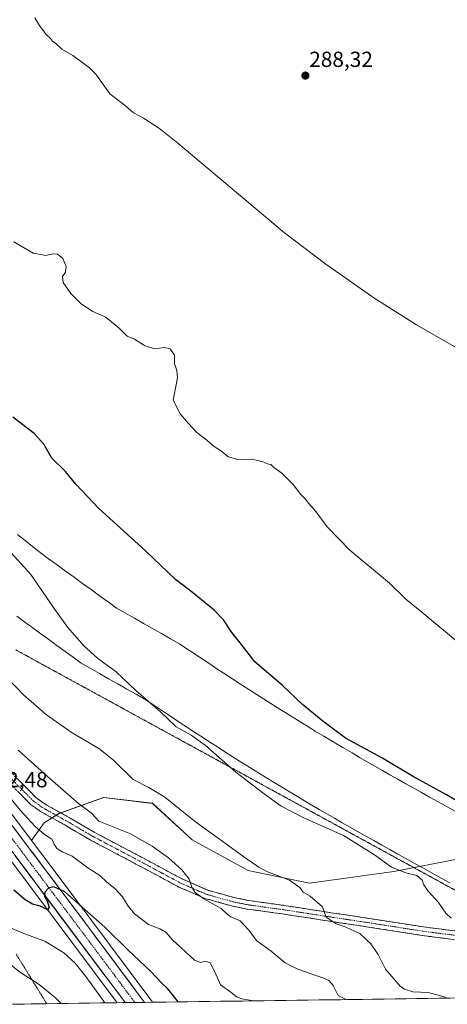
# Model space of a CAD drawing. Units: metres. Extents: x 594367 to 597843, y 4687428 to 4689790.
# Drawn here: x 596399 to 596595, y 4687458 to 4687908 of the extents above; entities that cross this region are included whole.
import ezdxf
from ezdxf.enums import TextEntityAlignment as Align

# ---------------------------------------------------------------- set-up
doc = ezdxf.new("R2010")
doc.units = ezdxf.units.M
doc.header["$MEASUREMENT"] = 0
for name, pattern in [('TRAZO_Y_PUNTO', [1, 0.5, -0.25, 0, -0.25]), ('TRAZOS2', [0.375, 0.25, -0.125]), ('TRAZOSX2', [1.5, 1, -0.5])]:
    doc.linetypes.add(name, pattern=pattern)
for name, color, linetype, lineweight in [('Camino', 19, 'TRAZOSX2', 0), ('Camino Cxs', 19, 'Continuous', 0), ('Camino eje', 19, 'TRAZO_Y_PUNTO', 0), ('Carretera de calzada única', 19, 'Continuous', 13), ('Carretera de calzada única Cxs', 19, 'Continuous', 13), ('Carretera de calzada única eje', 19, 'TRAZO_Y_PUNTO', 0), ('Carátula', 7, 'Continuous', 5), ('Cultivos herbáceos CxS', 92, 'Continuous', 0), ('Curva de nivel maestra', 36, 'Continuous', 30), ('Curva de nivel normal', 36, 'Continuous', 0), ('Matorral CxS', 135, 'Continuous', 0), ('Municipio CxS', 142, 'Continuous', 0), ('Núcleo urbano CxS', 19, 'Continuous', 0), ('Punto de cota en terreno', 7, 'Continuous', 0), ('Rótulo de punto de cota en terreno', 19, 'Continuous', 0), ('Vía pecuaria', 92, 'Continuous', 13), ('Vía pecuaria CxS', 92, 'Continuous', 13), ('Vía pecuaria eje', 92, 'TRAZOS2', 0)]:
    doc.layers.add(name, color=color, linetype=linetype, lineweight=lineweight)
doc.styles.add('Arial', font='txt', dxfattribs={"height": 0.2})

# ---------------------------------------------------------------- blocks, each defined once
blk = doc.blocks.new('*U154')
at = {"layer": 'Matorral CxS', "color": 135, "linetype": 'Continuous', "lineweight": 0}
blk.add_polyline3d([(596382.99, 4687539.75, 322.89), (596444.08, 4687458.33, 328.19), (596391.66, 4687457.61, 340.62)], dxfattribs=at)
blk.add_polyline3d([(596460.34, 4687458.55, 327.76), (596459.05, 4687460.28, 327.64), (596459.05, 4687460.28, 327.64), (596432.02, 4687496.51, 325.61), (596413.41, 4687521.31, 323.67), (596404.89, 4687532.64, 322.83), (596410.73, 4687540.67, 319.23), (596417.47, 4687544.99, 316.73), (596437.93, 4687552.29, 312.89), (596460.23, 4687549.62, 311.06), (596478.39, 4687532.88, 311.47), (596504.12, 4687518.85, 311.19), (596532.19, 4687513.14, 309.14), (596570.82, 4687518.46, 305.45), (596600.54, 4687524.22, 302.61), (596672.67, 4687511.26, 299.64), (596704.21, 4687500.74, 299.41), (596718.92, 4687496.53, 299.05), (596744.58, 4687474.76, 297.74), (596753.69, 4687464.3, 297.29), (596751.32, 4687462.54, 297.48), (596460.34, 4687458.55, 327.76)], close=True, dxfattribs=at)
blk = doc.blocks.new('*U156')
at = {"layer": 'Núcleo urbano CxS', "color": 19, "linetype": 'Continuous', "lineweight": 0}
blk.add_polyline3d([(596393.57, 4687547.69, 322.06), (596404.89, 4687532.64, 322.83), (596413.41, 4687521.31, 323.67), (596432.02, 4687496.51, 325.61), (596459.05, 4687460.28, 327.64), (596459.05, 4687460.28, 327.64), (596460.34, 4687458.55, 327.76), (596444.08, 4687458.33, 328.19), (596444.08, 4687458.33, 328.19), (596382.99, 4687539.75, 322.89)], dxfattribs=at)
blk = doc.blocks.new('*U157')
at = {"layer": 'Cultivos herbáceos CxS', "color": 92, "linetype": 'Continuous', "lineweight": 0}
blk.add_polyline3d([(596600.5429, 4687524.2193, 302.6096), (596570.8191, 4687518.4615, 305.4498), (596532.1921, 4687513.1371, 309.1396), (596504.1155, 4687518.8523, 311.1927), (596478.3895, 4687532.8807, 311.4695), (596460.2259, 4687549.6217, 311.0566), (596437.9341, 4687552.2919, 312.8864), (596417.4749, 4687544.9921, 316.7278), (596410.7327, 4687540.6705, 319.228), (596404.8863, 4687532.6437, 322.8275), (596393.5709, 4687547.6891, 322.0609)], dxfattribs=at)
blk = doc.blocks.new('5PATER')
at = {"layer": 'Carátula', "linetype": 'Continuous', "lineweight": 5}
h = blk.add_hatch(color=250, dxfattribs=at)
edge = h.paths.add_edge_path()
edge.add_ellipse((0, 0.01), major_axis=(-1.33, -1.34), ratio=0.999422, start_angle=0, end_angle=360)
blk = doc.blocks.new('*U198')
at = {"layer": 'Carretera de calzada única Cxs', "color": 19, "linetype": 'Continuous', "lineweight": 13}
blk.add_polyline3d([(596396.84, 4687538.35, 323.29), (596399.67, 4687534.58, 323.34), (596402.51, 4687530.82, 323.57), (596405.34, 4687527.05, 323.75), (596408.18, 4687523.28, 323.91), (596411.01, 4687519.51, 324.28), (596413.67, 4687515.97, 324.45), (596416.33, 4687512.42, 324.83), (596418.99, 4687508.88, 324.93), (596421.64, 4687505.34, 325.23), (596424.3, 4687501.8, 325.3), (596426.96, 4687498.25, 325.68), (596429.62, 4687494.71, 325.81), (596432.32, 4687491.09, 326.07), (596435.02, 4687487.47, 326.31), (596437.73, 4687483.85, 326.52), (596440.43, 4687480.23, 326.74), (596443.13, 4687476.6, 326.91), (596445.83, 4687472.98, 327.24), (596448.53, 4687469.36, 327.38), (596451.24, 4687465.74, 327.66), (596453.94, 4687462.12, 327.81), (596456.64, 4687458.5, 328.15), (596447.78, 4687458.38, 327.64), (596444.81, 4687462.34, 327.6), (596441.84, 4687466.3, 327.28), (596438.87, 4687470.26, 327.08), (596435.89, 4687474.22, 326.96), (596432.92, 4687478.18, 326.55), (596429.95, 4687482.14, 326.55), (596426.98, 4687486.1, 326.09), (596424.01, 4687490.06, 325.94), (596421.04, 4687494.02, 325.73), (596418.07, 4687497.98, 325.34), (596415.1, 4687501.94, 325.16), (596412.13, 4687505.9, 324.86), (596409.16, 4687509.87, 324.64), (596406.19, 4687513.83, 324.56), (596403.22, 4687517.79, 324.22), (596400.24, 4687521.75, 323.98), (596397.27, 4687525.71, 323.71)], dxfattribs=at)

msp = doc.modelspace()

# ---------------------------------------------------------------- linework, layer by layer
at = {"layer": 'Camino', "color": 19, "linetype": 'TRAZOSX2', "lineweight": 0}
for points in [[(596656.17, 4687478.09), (596654.01, 4687478.46), (596635.48, 4687482.47), (596583.84, 4687489.11), (596559.18, 4687492.96), (596537.09, 4687496.3), (596519.85, 4687498.97), (596503.72, 4687501.19), (596496.44, 4687502.68), (596484.23, 4687506.11), (596472.42, 4687511.25), (596452.73, 4687521.82), (596431.71, 4687532.91), (596420.65, 4687539.4), (596408.98, 4687545.92), (596404.44, 4687549.14), (596393.13, 4687560.6), (596383.24, 4687571.63), (596372.45, 4687584.5), (596365.51, 4687593.48), (596353.88, 4687609.8), (596335.25, 4687635.08), (596316.06, 4687661.81), (596312.91, 4687666.24)], [(596320.93, 4687661.85), (596338.46, 4687637.41), (596357.1, 4687612.14), (596368.7, 4687595.84), (596375.55, 4687586.99), (596386.25, 4687574.23), (596396.02, 4687563.32), (596407.03, 4687552.18), (596411.1, 4687549.28), (596422.62, 4687542.85), (596433.65, 4687536.38), (596454.6, 4687525.33), (596474.15, 4687514.83), (596485.56, 4687509.87), (596497.38, 4687506.55), (596504.4, 4687505.11), (596520.43, 4687502.91), (596537.69, 4687500.23), (596559.79, 4687496.88), (596584.4, 4687493.05), (596636.16, 4687486.39), (596645.47, 4687484.37)]]:
    msp.add_lwpolyline(points, dxfattribs=at)
at = {"layer": 'Camino Cxs', "color": 19, "linetype": 'Continuous', "lineweight": 0}
for points in [[(596398.77, 4687560.54, 317.11), (596401.53, 4687557.75, 317.32), (596404.28, 4687554.97, 317.18), (596407.03, 4687552.18, 317.23), (596411.1, 4687549.28, 316.99), (596414.94, 4687547.14, 316.76), (596418.78, 4687544.99, 316.47), (596422.62, 4687542.85, 316.37), (596426.3, 4687540.69, 316.12), (596429.97, 4687538.54, 315.91), (596433.65, 4687536.38, 315.94), (596437.84, 4687534.17, 316.05), (596442.03, 4687531.96, 316.23), (596446.22, 4687529.75, 316.08), (596450.41, 4687527.54, 316.18), (596454.6, 4687525.33, 316.05), (596458.51, 4687523.23, 316.03), (596462.42, 4687521.13, 315.82), (596466.33, 4687519.03, 315.64), (596470.24, 4687516.93, 315.44), (596474.15, 4687514.83, 315.11), (596477.95, 4687513.18, 314.95), (596481.76, 4687511.52, 314.62), (596485.56, 4687509.87, 314.18), (596489.5, 4687508.76, 313.97), (596493.44, 4687507.66, 313.77), (596497.38, 4687506.55, 313.48), (596500.89, 4687505.83, 313.28), (596504.4, 4687505.11, 313.02), (596508.41, 4687504.56, 312.74), (596512.42, 4687504.01, 312.48), (596516.42, 4687503.46, 312.14), (596520.43, 4687502.91, 311.9), (596524.75, 4687502.24, 311.44), (596529.06, 4687501.57, 310.86), (596533.38, 4687500.9, 310.32), (596537.69, 4687500.23, 309.9), (596542.11, 4687499.56, 309.55), (596546.53, 4687498.89, 309.23), (596550.95, 4687498.22, 309), (596555.37, 4687497.55, 308.7), (596559.79, 4687496.88, 308.33), (596564.71, 4687496.11, 307.85), (596569.63, 4687495.35, 307.35), (596574.56, 4687494.58, 306.88), (596579.48, 4687493.82, 306.54), (596584.4, 4687493.05, 306.29), (596589.11, 4687492.44, 305.96), (596593.81, 4687491.84, 305.6), (596598.52, 4687491.23, 305.33)], [(596597.92, 4687487.3, 305.6), (596593.23, 4687487.9, 305.83), (596588.53, 4687488.51, 306.12), (596583.84, 4687489.11, 306.5), (596578.91, 4687489.88, 306.89), (596573.98, 4687490.65, 307.34), (596569.04, 4687491.42, 307.77), (596564.11, 4687492.19, 308.22), (596559.18, 4687492.96, 308.62), (596554.76, 4687493.63, 308.93), (596550.34, 4687494.3, 309.4), (596545.93, 4687494.96, 309.88), (596541.51, 4687495.63, 310.17), (596537.09, 4687496.3, 310.45), (596532.78, 4687496.97, 310.78), (596528.47, 4687497.64, 311.14), (596524.16, 4687498.3, 311.59), (596519.85, 4687498.97, 312.17), (596515.82, 4687499.53, 312.7), (596511.79, 4687500.08, 313.05), (596507.75, 4687500.64, 313.35), (596503.72, 4687501.19, 313.66), (596500.08, 4687501.94, 313.82), (596496.44, 4687502.68, 313.93), (596492.37, 4687503.82, 314.25), (596488.3, 4687504.97, 314.62), (596484.23, 4687506.11, 314.9), (596480.29, 4687507.82, 315.05), (596476.36, 4687509.54, 315.44), (596472.42, 4687511.25, 315.75), (596468.48, 4687513.36, 315.84), (596464.54, 4687515.48, 316.26), (596460.61, 4687517.59, 316.3), (596456.67, 4687519.71, 316.49), (596452.73, 4687521.82, 316.55), (596448.53, 4687524.04, 316.56), (596444.32, 4687526.26, 316.82), (596440.12, 4687528.47, 316.79), (596435.91, 4687530.69, 316.91), (596431.71, 4687532.91, 316.63), (596428.02, 4687535.07, 316.84), (596424.34, 4687537.24, 316.54), (596420.65, 4687539.4, 316.84), (596416.76, 4687541.57, 317.5), (596412.87, 4687543.75, 317.56), (596408.98, 4687545.92, 317.83), (596406.71, 4687547.53, 317.74), (596404.44, 4687549.14, 317.98), (596401.61, 4687552.01, 317.92), (596398.79, 4687554.87, 318.14)]]:
    msp.add_polyline3d(points, dxfattribs=at)
at = {"layer": 'Camino eje', "color": 19, "linetype": 'TRAZO_Y_PUNTO', "lineweight": 0}
msp.add_lwpolyline([(596609.94, 4687487.76), (596584.12, 4687491.08), (596571.79, 4687493.01), (596559.49, 4687494.92), (596548.44, 4687496.6), (596537.39, 4687498.27), (596528.77, 4687499.6), (596520.14, 4687500.94), (596512.13, 4687502.04), (596504.06, 4687503.15), (596496.91, 4687504.62), (596484.9, 4687507.99), (596478.99, 4687510.56), (596473.29, 4687513.04), (596463.44, 4687518.33), (596453.67, 4687523.58), (596432.68, 4687534.65), (596421.64, 4687541.13), (596415.88, 4687544.34), (596410.04, 4687547.6), (596408.01, 4687549.05), (596405.74, 4687550.66), (596400.08, 4687556.39), (596394.58, 4687561.96)], dxfattribs=at)
at = {"layer": 'Carretera de calzada única', "color": 19, "linetype": 'Continuous', "lineweight": 13}
for points in [[(596456.64, 4687458.5), (596429.62, 4687494.71), (596411.01, 4687519.51), (596391.17, 4687545.89), (596375.35, 4687567.08), (596362.98, 4687583.5), (596350.33, 4687600.39), (596337.3, 4687617.76), (596326.23, 4687632.43), (596314.55, 4687648.01), (596304.07, 4687661.93), (596298.07, 4687669.96)], [(596292.42, 4687665.49), (596298.28, 4687657.59), (596308.76, 4687643.68), (596357.19, 4687579.16), (596369.55, 4687562.73), (596385.39, 4687541.55), (596447.78, 4687458.38)], [(596456.64, 4687458.5), (596452.2, 4687458.44)], [(596452.2, 4687458.44), (596447.78, 4687458.38)]]:
    msp.add_lwpolyline(points, dxfattribs=at)
at = {"layer": 'Carretera de calzada única eje', "color": 19, "linetype": 'TRAZO_Y_PUNTO', "lineweight": 0}
msp.add_lwpolyline([(596295.23, 4687667.71), (596295.42, 4687667.46), (596301.17, 4687659.76), (596311.64, 4687645.85), (596317.5, 4687638.05), (596323.03, 4687630.71), (596347.25, 4687598.46), (596353.76, 4687589.78), (596360.07, 4687581.33), (596366.26, 4687573.1), (596372.46, 4687564.89), (596380.37, 4687554.32), (596388.28, 4687543.73), (596398.19, 4687530.53), (596407.5, 4687518.14), (596437.41, 4687478.28), (596452.2, 4687458.44)], dxfattribs=at)
at = {"layer": 'Cultivos herbáceos CxS', "color": 92, "linetype": 'Continuous', "lineweight": 0}
for points in [[(596718.92, 4687496.53, 299.05), (596704.21, 4687500.74, 299.41), (596672.67, 4687511.26, 299.64), (596600.54, 4687524.22, 302.61), (596570.82, 4687518.46, 305.45), (596532.19, 4687513.14, 309.14), (596504.12, 4687518.85, 311.19), (596478.39, 4687532.88, 311.47), (596460.23, 4687549.62, 311.06), (596437.93, 4687552.29, 312.89), (596417.47, 4687544.99, 316.73), (596410.73, 4687540.67, 319.23), (596404.89, 4687532.64, 322.83)], [(596393.57, 4687547.69, 322.06), (596404.89, 4687532.64, 322.83)]]:
    msp.add_polyline3d(points, dxfattribs=at)
at = {"layer": 'Curva de nivel maestra', "color": 36, "linetype": 'Continuous', "lineweight": 30}
for points in [[(596605.67, 4687547.3, 300), (596594.9, 4687553.5, 300), (596579.44, 4687562.12, 300), (596565.32, 4687570.43, 300), (596548.72, 4687579.45, 300), (596538.36, 4687587.19, 300), (596528.98, 4687594.85, 300), (596519.68, 4687603.71, 300), (596507.16, 4687614.48, 300), (596500.41, 4687623.11, 300), (596496.64, 4687627.8, 300), (596492.8, 4687633.63, 300), (596488.54, 4687638.04, 300), (596478.62, 4687646.11, 300), (596470.9, 4687652.06, 300), (596457.06, 4687665.22, 300), (596435.76, 4687684.59, 300), (596425.2, 4687695.69, 300), (596420.4, 4687701.56, 300), (596414.2, 4687707.69, 300), (596410.54, 4687714.04, 300), (596406.16, 4687718.9, 300), (596396.34, 4687726.39, 300)], [(596472.08, 4687458.71, 325), (596469.94, 4687461.54, 325), (596467.23, 4687464.84, 325), (596464.58, 4687467.27, 325), (596459.71, 4687472.48, 325), (596448.98, 4687482.61, 325), (596438.51, 4687492.94, 325), (596420.21, 4687509.16, 325), (596415.08, 4687511.45, 325), (596412.72, 4687510.78, 325), (596411.05, 4687508.9, 325), (596410.89, 4687507.04, 325), (596411.87, 4687505.35, 325), (596413.04, 4687502.05, 325), (596412.19, 4687500.79, 325), (596408.87, 4687502.54, 325), (596405.39, 4687503.53, 325), (596402.02, 4687505.47, 325), (596396.77, 4687509.92, 325)]]:
    msp.add_polyline3d(points, dxfattribs=at)
at = {"layer": 'Curva de nivel normal', "color": 36, "linetype": 'Continuous', "lineweight": 0}
for points in [[(596603.78, 4687755.73, 290), (596581.27, 4687768.64, 290), (596562.17, 4687780.73, 290), (596539.68, 4687796.43, 290), (596520.82, 4687810.79, 290), (596471.92, 4687851.84, 290), (596463.5, 4687858.66, 290), (596456.12, 4687863.28, 290), (596451.58, 4687865.74, 290), (596447.88, 4687869.04, 290), (596440.72, 4687874.48, 290), (596434.4, 4687883.4, 290), (596431.51, 4687886.34, 290), (596423.87, 4687892.03, 290), (596418.79, 4687894.95, 290), (596415.98, 4687897.47, 290), (596414.47, 4687898.63, 290), (596413.56, 4687899.84, 290), (596411.62, 4687901.6, 290), (596408.49, 4687905.77, 290), (596406.47, 4687909.3, 290)], [(596601.82, 4687621.98, 295), (596583.58, 4687637.07, 295), (596576.33, 4687643.16, 295), (596568.82, 4687650.48, 295), (596550.72, 4687665.56, 295), (596540.36, 4687676.19, 295), (596535.04, 4687683.24, 295), (596531.77, 4687687.11, 295), (596530.41, 4687688.9, 295), (596528.19, 4687691.02, 295), (596524.75, 4687695.58, 295), (596519.57, 4687700.73, 295), (596515.92, 4687703.41, 295), (596514.52, 4687704.68, 295), (596512.88, 4687705.04, 295), (596511.26, 4687705.76, 295), (596508.59, 4687706.54, 295), (596505.65, 4687707.26, 295), (596499.39, 4687707, 295), (596494.95, 4687708.32, 295), (596491.98, 4687710.71, 295), (596488.54, 4687713.03, 295), (596484.4, 4687716.5, 295), (596480.64, 4687719.37, 295), (596476.78, 4687723.58, 295), (596472.95, 4687727.94, 295), (596469.83, 4687734.27, 295), (596471.73, 4687744.37, 295), (596471.4, 4687747.83, 295), (596470.38, 4687751.04, 295), (596470.39, 4687754.78, 295), (596468.31, 4687757.74, 295), (596465.76, 4687758.25, 295), (596461.27, 4687757.77, 295), (596456.62, 4687759.28, 295), (596452.03, 4687762.21, 295), (596448.7, 4687763.55, 295), (596444.99, 4687767.21, 295), (596438.87, 4687772.14, 295), (596432.9, 4687774.77, 295), (596427.76, 4687778.18, 295), (596422.88, 4687783.04, 295), (596419.31, 4687788.13, 295), (596419.03, 4687790.86, 295), (596420.45, 4687792.88, 295), (596420.75, 4687795.33, 295), (596419.25, 4687799.1, 295), (596416.84, 4687801.08, 295), (596414.6, 4687801.16, 295), (596411.52, 4687800.43, 295), (596405.62, 4687801.46, 295), (596396.83, 4687806.67, 295)], [(596392.7, 4687667.47, 305), (596404.58, 4687654.41, 305), (596415.26, 4687638.75, 305), (596421.45, 4687630.13, 305), (596428.87, 4687621.79, 305), (596435.1, 4687616.12, 305), (596443.64, 4687609.8, 305), (596452.61, 4687601.31, 305), (596464.02, 4687591.54, 305), (596471.18, 4687584.64, 305), (596477.98, 4687580.88, 305), (596484.46, 4687576.21, 305), (596498.48, 4687563.87, 305), (596511.43, 4687554.04, 305), (596519.19, 4687548.27, 305), (596529.64, 4687543, 305), (596547.72, 4687534.87, 305), (596561.91, 4687526.06, 305), (596569.75, 4687520.35, 305), (596576.37, 4687517.8, 305), (596581.28, 4687516.55, 305), (596583.76, 4687514.41, 305), (596584.5, 4687512.32, 305), (596586.6, 4687509.42, 305), (596591.33, 4687504.15, 305), (596594.56, 4687499.38, 305), (596597.13, 4687497.11, 305)], [(596394.14, 4687606.63, 310), (596401.2, 4687599.32, 310), (596411.79, 4687590.16, 310), (596423.57, 4687581.93, 310), (596435.77, 4687574.72, 310), (596442.47, 4687569.36, 310), (596451.42, 4687560.58, 310), (596458.66, 4687556.92, 310), (596465.93, 4687552.41, 310), (596480.06, 4687541.21, 310), (596493.79, 4687531.27, 310), (596503.16, 4687524.3, 310), (596508.99, 4687520.47, 310), (596512.96, 4687518.32, 310), (596522.99, 4687514.4, 310), (596527.75, 4687511.08, 310), (596529.34, 4687508.9, 310), (596532.57, 4687507.07, 310), (596538.11, 4687502.22, 310), (596539.8, 4687497.49, 310), (596544.45, 4687494.52, 310), (596548.57, 4687493.11, 310), (596551.14, 4687491.87, 310), (596555.25, 4687490.04, 310), (596560.34, 4687485.26, 310), (596563.7, 4687480.44, 310), (596567.07, 4687473.7, 310), (596573.78, 4687465.93, 310), (596575.75, 4687464.48, 310), (596579.52, 4687463.34, 310), (596586.6, 4687463.08, 310), (596593.94, 4687461.09, 310), (596595.16, 4687460.4, 310)], [(596398.8, 4687573.96, 315), (596412.14, 4687561.96, 315), (596426.39, 4687549.54, 315), (596432.36, 4687545.1, 315), (596435.76, 4687541.38, 315), (596450.25, 4687535.67, 315), (596460.11, 4687530.06, 315), (596467.68, 4687524.7, 315), (596473.73, 4687519.2, 315), (596477.1, 4687514.87, 315), (596478.32, 4687511.2, 315), (596479.9, 4687508.81, 315), (596483.78, 4687505.97, 315), (596491.78, 4687501.43, 315), (596494.47, 4687498.83, 315), (596496.22, 4687497.66, 315), (596500.51, 4687495.81, 315), (596504.2, 4687491.68, 315), (596508.1, 4687486.62, 315), (596514.6, 4687481.93, 315), (596521.05, 4687476.65, 315), (596526.92, 4687473.62, 315), (596538.62, 4687469.58, 315), (596541.01, 4687468.47, 315), (596543.05, 4687466.24, 315), (596545.32, 4687461.67, 315), (596549.04, 4687459.77, 315)], [(596389.12, 4687559.14, 320), (596399.81, 4687546.3, 320), (596406.34, 4687539.16, 320), (596410.84, 4687535.39, 320), (596414.15, 4687533.18, 320), (596415.22, 4687530.94, 320), (596416.46, 4687528.94, 320), (596418.97, 4687527.43, 320), (596423.46, 4687525.45, 320), (596430.65, 4687520.07, 320), (596436.13, 4687516.61, 320), (596439.44, 4687513.53, 320), (596443.04, 4687510.62, 320), (596446.49, 4687506.87, 320), (596448.83, 4687502.97, 320), (596452.12, 4687498.99, 320), (596458.4, 4687494.08, 320), (596463.65, 4687492.22, 320), (596466.48, 4687490.55, 320), (596469.32, 4687487.27, 320), (596479.54, 4687477.77, 320), (596482.34, 4687476.72, 320), (596484.65, 4687477.38, 320), (596486.76, 4687476.63, 320), (596488.87, 4687472.44, 320), (596491.45, 4687466.55, 320), (596496.15, 4687463.13, 320), (596498.74, 4687461.07, 320), (596501.25, 4687460.1, 320), (596506.54, 4687459.24, 320), (596506.62, 4687459.18, 320)], [(596395.22, 4687492.67, 330), (596402.15, 4687489.79, 330), (596410.95, 4687486.44, 330), (596419.67, 4687481.15, 330), (596424.93, 4687476.41, 330), (596429.7, 4687470.27, 330), (596438.43, 4687458.25, 330)], [(596389.81, 4687479.97, 335), (596399.86, 4687472.2, 335), (596408.41, 4687466.74, 335), (596415.81, 4687460.6, 335), (596418.42, 4687457.97, 335)]]:
    msp.add_polyline3d(points, dxfattribs=at)
at = {"layer": 'Matorral CxS', "color": 135, "linetype": 'Continuous', "lineweight": 0}
for points in [[(596718.92, 4687496.53, 299.05), (596704.21, 4687500.74, 299.41), (596672.67, 4687511.26, 299.64), (596600.54, 4687524.22, 302.61), (596570.82, 4687518.46, 305.45), (596532.19, 4687513.14, 309.14), (596504.12, 4687518.85, 311.19), (596478.39, 4687532.88, 311.47), (596460.23, 4687549.62, 311.06), (596437.93, 4687552.29, 312.89), (596417.47, 4687544.99, 316.73), (596410.73, 4687540.67, 319.23), (596404.89, 4687532.64, 322.83)], [(596382.99, 4687539.75, 322.89), (596444.08, 4687458.33, 328.19)], [(596404.89, 4687532.64, 322.83), (596413.41, 4687521.31, 323.67), (596432.02, 4687496.51, 325.61), (596459.05, 4687460.28, 327.64), (596459.05, 4687460.28, 327.64), (596460.34, 4687458.55, 327.76)], [(596751.32, 4687462.54, 297.48), (596460.34, 4687458.55, 327.76)], [(596444.08, 4687458.33, 328.19), (596391.66, 4687457.61, 340.62)]]:
    msp.add_polyline3d(points, dxfattribs=at)
at = {"layer": 'Municipio CxS', "color": 142, "linetype": 'Continuous', "lineweight": 0}
msp.add_polyline3d([(596596.39, 4687460.42, 309.81), (596591.39, 4687460.35, 310.24), (596586.4, 4687460.28, 310.69), (596581.4, 4687460.21, 311.11), (596576.4, 4687460.14, 311.17), (596571.41, 4687460.07, 311.72), (596566.41, 4687460, 312.17), (596561.41, 4687459.94, 312.97), (596556.42, 4687459.87, 313.82), (596551.42, 4687459.8, 314.71), (596546.42, 4687459.73, 315.36), (596541.43, 4687459.66, 315.56), (596536.43, 4687459.59, 315.99), (596531.43, 4687459.52, 316.46), (596526.44, 4687459.46, 317.12), (596521.44, 4687459.39, 317.87), (596516.44, 4687459.32, 318.85), (596511.45, 4687459.25, 319.6), (596506.45, 4687459.18, 319.98), (596501.45, 4687459.11, 319.91), (596496.46, 4687459.04, 320.41), (596491.46, 4687458.98, 321.07), (596486.46, 4687458.91, 321.96), (596481.47, 4687458.84, 322.48), (596476.47, 4687458.77, 324.04), (596471.47, 4687458.7, 325.2), (596466.48, 4687458.63, 326.22), (596461.48, 4687458.56, 327.51), (596456.48, 4687458.5, 328.17), (596451.49, 4687458.43, 328), (596446.49, 4687458.36, 327.52), (596441.49, 4687458.29, 328.74), (596436.5, 4687458.22, 330.59), (596431.5, 4687458.15, 331.8), (596426.5, 4687458.08, 333.15), (596421.51, 4687458.02, 334.3), (596416.51, 4687457.95, 335.65), (596411.51, 4687457.88, 337.12), (596406.52, 4687457.81, 338.1), (596401.52, 4687457.74, 338.95), (596396.52, 4687457.67, 339.87)], dxfattribs=at)
at = {"layer": 'Núcleo urbano CxS', "color": 19, "linetype": 'Continuous', "lineweight": 0}
for points in [[(596393.57, 4687547.69, 322.06), (596404.89, 4687532.64, 322.83)], [(596382.99, 4687539.75, 322.89), (596444.08, 4687458.33, 328.19)], [(596404.89, 4687532.64, 322.83), (596413.41, 4687521.31, 323.67), (596432.02, 4687496.51, 325.61), (596459.05, 4687460.28, 327.64), (596459.05, 4687460.28, 327.64), (596460.34, 4687458.55, 327.76)], [(596460.34, 4687458.55, 327.76), (596444.08, 4687458.33, 328.19)]]:
    msp.add_polyline3d(points, dxfattribs=at)
at = {"layer": 'Vía pecuaria', "color": 92, "linetype": 'Continuous', "lineweight": 13}
for points in [[(596598.8, 4687546.07, 300.45), (596594.82, 4687548.26, 300.47), (596590.83, 4687550.46, 300.48), (596587.2, 4687552.49, 300.52), (596583.56, 4687554.53, 300.49), (596579.93, 4687556.57, 300.48), (596576.29, 4687558.61, 300.47), (596572.66, 4687560.65, 300.48), (596569.03, 4687562.69, 300.54), (596565.56, 4687564.69, 300.6), (596562.09, 4687566.68, 300.56), (596558.63, 4687568.68, 300.51), (596555.16, 4687570.67, 300.46), (596551.69, 4687572.67, 300.38), (596547.39, 4687575.22, 300.36), (596543.09, 4687577.77, 300.35), (596538.79, 4687580.32, 300.46), (596534.86, 4687582.73, 300.53), (596530.92, 4687585.14, 300.58), (596526.99, 4687587.55, 300.69), (596523.05, 4687589.96, 300.77), (596519.59, 4687592.14, 300.89), (596516.13, 4687594.32, 301.01), (596512.8, 4687596.42, 301.04), (596509.46, 4687598.52, 301.06), (596506.13, 4687600.62, 301.08), (596502.78, 4687602.8, 301.08), (596499.42, 4687604.98, 301.11), (596496.07, 4687607.16, 301.1), (596492.71, 4687609.33, 301.13), (596489.35, 4687611.51, 301.12), (596486.03, 4687613.73, 301.13), (596482.7, 4687615.96, 301.28), (596479.37, 4687618.18, 301.35), (596476.04, 4687620.4, 301.39), (596472.72, 4687622.62, 301.44), (596468.59, 4687624.96, 301.55), (596464.47, 4687627.31, 301.72), (596460.34, 4687629.65, 301.87), (596456.22, 4687631.99, 302), (596452.09, 4687634.33, 302.12), (596447.97, 4687636.67, 302.18), (596443.84, 4687639.02, 302.3), (596439.96, 4687641.84, 302.36), (596436.07, 4687644.67, 302.43), (596432.18, 4687647.5, 302.62), (596428.29, 4687650.32, 302.82), (596424.4, 4687653.15, 303.07), (596420.52, 4687655.98, 303.33), (596416.63, 4687658.8, 303.52), (596412.74, 4687661.63, 303.58), (596408.85, 4687664.46, 303.71), (596405.41, 4687667.2, 303.78), (596401.96, 4687669.95, 303.85), (596398.51, 4687672.7, 303.87)], [(596398.11, 4687635.3, 306.78), (596401.79, 4687632.61, 306.6), (596405.48, 4687629.93, 306.44), (596409.17, 4687627.25, 306.3), (596412.86, 4687624.57, 306.19), (596416.55, 4687621.89, 306.09), (596420.24, 4687619.2, 305.94), (596423.93, 4687616.52, 305.83), (596427.62, 4687613.84, 305.75), (596431.82, 4687611.46, 305.61), (596436.01, 4687609.07, 305.6), (596440.21, 4687606.69, 305.62), (596444.41, 4687604.3, 305.42), (596448.61, 4687601.92, 305.18), (596452.81, 4687599.54, 305.01), (596457.01, 4687597.15, 304.96), (596460.98, 4687594.5, 304.95), (596464.96, 4687591.84, 304.89), (596468.93, 4687589.19, 304.72), (596472.91, 4687586.53, 304.57), (596476.33, 4687584.31, 304.58), (596479.75, 4687582.09, 304.68), (596483.17, 4687579.87, 304.72), (596486.6, 4687577.65, 304.67), (596490.02, 4687575.43, 304.6), (596493.39, 4687573.27, 304.53), (596496.77, 4687571.1, 304.44), (596500.14, 4687568.94, 304.33), (596503.7, 4687566.75, 304.23), (596507.27, 4687564.56, 304.15), (596511.29, 4687562.09, 304.07), (596515.31, 4687559.63, 304.01), (596519.33, 4687557.17, 303.93), (596523.35, 4687554.71, 303.87), (596526.67, 4687552.74, 303.86), (596529.98, 4687550.78, 303.91), (596533.29, 4687548.81, 303.98), (596536.61, 4687546.85, 304.09), (596540.13, 4687544.82, 304.17), (596543.66, 4687542.78, 304.27), (596547.19, 4687540.75, 304.35), (596550.72, 4687538.72, 304.33), (596554.25, 4687536.69, 304.29), (596557.92, 4687534.63, 304.27), (596561.6, 4687532.57, 304.22), (596565.27, 4687530.5, 304.12), (596568.95, 4687528.44, 304.05), (596572.62, 4687526.38, 303.93), (596576.3, 4687524.32, 303.86), (596580.33, 4687522.1, 303.86), (596584.37, 4687519.87, 303.98), (596588.4, 4687517.65, 304.04), (596592.43, 4687515.43, 304.09), (596596.47, 4687513.21, 304.07)]]:
    msp.add_polyline3d(points, dxfattribs=at)
at = {"layer": 'Vía pecuaria CxS', "color": 92, "linetype": 'Continuous', "lineweight": 13}
for points in [[(596398.51, 4687672.7, 303.87), (596401.96, 4687669.95, 303.85), (596405.41, 4687667.2, 303.78), (596408.85, 4687664.46, 303.71), (596412.74, 4687661.63, 303.58), (596416.63, 4687658.8, 303.52), (596420.52, 4687655.98, 303.33), (596424.4, 4687653.15, 303.07), (596428.29, 4687650.32, 302.82), (596432.18, 4687647.5, 302.62), (596436.07, 4687644.67, 302.43), (596439.96, 4687641.84, 302.36), (596443.84, 4687639.02, 302.3), (596447.97, 4687636.67, 302.18), (596452.09, 4687634.33, 302.12), (596456.22, 4687631.99, 302), (596460.34, 4687629.65, 301.87), (596464.47, 4687627.31, 301.72), (596468.59, 4687624.96, 301.55), (596472.72, 4687622.62, 301.44), (596476.04, 4687620.4, 301.39), (596479.37, 4687618.18, 301.35), (596482.7, 4687615.96, 301.28), (596486.03, 4687613.73, 301.13), (596489.35, 4687611.51, 301.12), (596492.71, 4687609.33, 301.13), (596496.07, 4687607.16, 301.1), (596499.42, 4687604.98, 301.11), (596502.78, 4687602.8, 301.08), (596506.13, 4687600.62, 301.08), (596509.46, 4687598.52, 301.06), (596512.8, 4687596.42, 301.04), (596516.13, 4687594.32, 301.01), (596519.59, 4687592.14, 300.89), (596523.05, 4687589.96, 300.77), (596526.99, 4687587.55, 300.69), (596530.92, 4687585.14, 300.58), (596534.86, 4687582.73, 300.53), (596538.79, 4687580.32, 300.46), (596543.09, 4687577.77, 300.35), (596547.39, 4687575.22, 300.36), (596551.69, 4687572.67, 300.38), (596555.16, 4687570.67, 300.46), (596558.63, 4687568.68, 300.51), (596562.09, 4687566.68, 300.56), (596565.56, 4687564.69, 300.6), (596569.03, 4687562.69, 300.54), (596572.66, 4687560.65, 300.48), (596576.29, 4687558.61, 300.47), (596579.93, 4687556.57, 300.48), (596583.56, 4687554.53, 300.49), (596587.2, 4687552.49, 300.52), (596590.83, 4687550.46, 300.48), (596594.82, 4687548.26, 300.47), (596598.8, 4687546.07, 300.45)], [(596596.47, 4687513.21, 304.07), (596592.43, 4687515.43, 304.09), (596588.4, 4687517.65, 304.04), (596584.37, 4687519.87, 303.98), (596580.33, 4687522.1, 303.86), (596576.3, 4687524.32, 303.86), (596572.62, 4687526.38, 303.93), (596568.95, 4687528.44, 304.05), (596565.27, 4687530.5, 304.12), (596561.6, 4687532.57, 304.22), (596557.92, 4687534.63, 304.27), (596554.25, 4687536.69, 304.29), (596550.72, 4687538.72, 304.33), (596547.19, 4687540.75, 304.35), (596543.66, 4687542.78, 304.27), (596540.13, 4687544.82, 304.17), (596536.61, 4687546.85, 304.09), (596533.29, 4687548.81, 303.98), (596529.98, 4687550.78, 303.91), (596526.67, 4687552.74, 303.86), (596523.35, 4687554.71, 303.87), (596519.33, 4687557.17, 303.93), (596515.31, 4687559.63, 304.01), (596511.29, 4687562.09, 304.07), (596507.27, 4687564.56, 304.15), (596503.7, 4687566.75, 304.23), (596500.14, 4687568.94, 304.33), (596496.77, 4687571.1, 304.44), (596493.39, 4687573.27, 304.53), (596490.02, 4687575.43, 304.6), (596486.6, 4687577.65, 304.67), (596483.17, 4687579.87, 304.72), (596479.75, 4687582.09, 304.68), (596476.33, 4687584.31, 304.58), (596472.91, 4687586.53, 304.57), (596468.93, 4687589.19, 304.72), (596464.96, 4687591.84, 304.89), (596460.98, 4687594.5, 304.95), (596457.01, 4687597.15, 304.96), (596452.81, 4687599.54, 305.01), (596448.61, 4687601.92, 305.18), (596444.41, 4687604.3, 305.42), (596440.21, 4687606.69, 305.62), (596436.01, 4687609.07, 305.6), (596431.82, 4687611.46, 305.61), (596427.62, 4687613.84, 305.75), (596423.93, 4687616.52, 305.83), (596420.24, 4687619.2, 305.94), (596416.55, 4687621.89, 306.09), (596412.86, 4687624.57, 306.19), (596409.17, 4687627.25, 306.3), (596405.48, 4687629.93, 306.44), (596401.79, 4687632.61, 306.6), (596398.11, 4687635.3, 306.78)]]:
    msp.add_polyline3d(points, dxfattribs=at)
at = {"layer": 'Vía pecuaria eje', "color": 92, "linetype": 'TRAZOS2', "lineweight": 0}
for points in [[(596599.35, 4687509.59, 304), (596594.97, 4687511.99, 304.22), (596590.59, 4687514.39, 304.36), (596586.21, 4687516.78, 304.32), (596581.82, 4687519.18, 304.3), (596577.44, 4687521.57, 304.14), (596573.06, 4687523.97, 304.17), (596568.68, 4687526.37, 304.31), (596564.29, 4687528.76, 304.43), (596559.91, 4687531.16, 304.52), (596555.53, 4687533.56, 304.58), (596551.15, 4687535.95, 304.6), (596546.76, 4687538.35, 304.68), (596542.38, 4687540.75, 304.56), (596538, 4687543.14, 304.49), (596533.62, 4687545.54, 304.38), (596529.24, 4687547.94, 304.29), (596524.85, 4687550.33, 304.25), (596520.47, 4687552.73, 304.27), (596516.09, 4687555.13, 304.4), (596511.71, 4687557.52, 304.49), (596507.32, 4687559.92, 304.58), (596502.94, 4687562.32, 304.67), (596498.56, 4687564.71, 304.81), (596494.18, 4687567.11, 304.96), (596489.79, 4687569.51, 305.11), (596485.41, 4687571.9, 305.27), (596481.03, 4687574.3, 305.4), (596476.65, 4687576.7, 305.52), (596472.26, 4687579.09, 305.48), (596467.88, 4687581.49, 305.56), (596463.5, 4687583.88, 305.9), (596459.12, 4687586.28, 306.17), (596454.73, 4687588.68, 306.25), (596450.35, 4687591.07, 306.26), (596445.97, 4687593.47, 306.38), (596441.59, 4687595.87, 306.49), (596437.2, 4687598.26, 306.63), (596432.82, 4687600.66, 306.74), (596428.44, 4687603.06, 306.75), (596424.06, 4687605.45, 306.85), (596419.67, 4687607.85, 307.02), (596415.29, 4687610.25, 307.22), (596410.91, 4687612.64, 307.46), (596406.53, 4687615.04, 307.62), (596402.14, 4687617.44, 307.83), (596397.76, 4687619.83, 308.06)], [(596397.82, 4687480.64, 332.68), (596400.16, 4687476.85, 333.33), (596402.49, 4687473.06, 333.98), (596404.83, 4687469.26, 334.74), (596407.17, 4687465.47, 335.4), (596409.5, 4687461.68, 336.21), (596411.84, 4687457.88, 337.02)]]:
    msp.add_polyline3d(points, dxfattribs=at)

# ---------------------------------------------------------------- block references
at = {"layer": 'Carretera de calzada única Cxs', "color": 19, "linetype": 'Continuous', "lineweight": 13}
msp.add_blockref('*U198', (0, 0), dxfattribs=at)
at = {"layer": 'Cultivos herbáceos CxS', "color": 92, "linetype": 'Continuous', "lineweight": 0}
msp.add_blockref('*U157', (0, 0), dxfattribs=at)
at = {"layer": 'Matorral CxS', "color": 135, "linetype": 'Continuous', "lineweight": 0}
msp.add_blockref('*U154', (0, 0), dxfattribs=at)
at = {"layer": 'Núcleo urbano CxS', "color": 19, "linetype": 'Continuous', "lineweight": 0}
msp.add_blockref('*U156', (0, 0), dxfattribs=at)
at = {"layer": 'Punto de cota en terreno', "linetype": 'Continuous', "lineweight": 0}
msp.add_blockref('5PATER', (596530.31, 4687882.81, 288.32), dxfattribs=at)

# ---------------------------------------------------------------- texts
at = {"layer": 'Rótulo de punto de cota en terreno', "color": 19, "linetype": 'Continuous', "lineweight": 0, "style": 'Arial'}
for s, p in [('288,32', (596532.07, 4687884.57)), ('322,48', (596383.12, 4687554.75))]:
    msp.add_text(s, height=7, dxfattribs=at).set_placement(p, align=Align.BOTTOM_LEFT)

doc.saveas('drawing.dxf')
